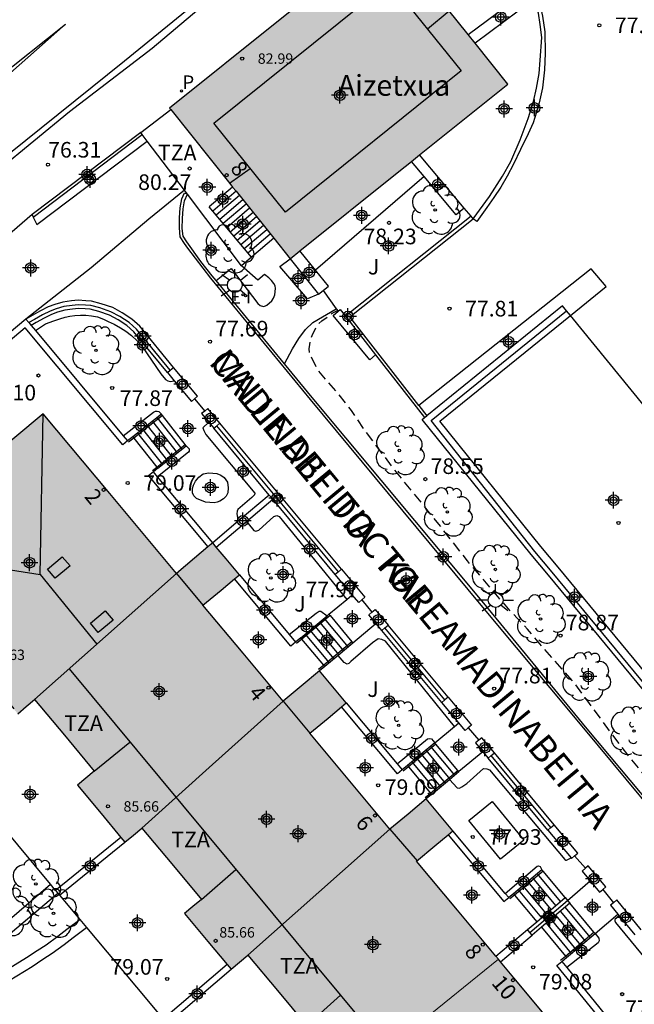
# Model space of a CAD drawing. Units: metres. Extents: x 580994 to 581344, y 4795290 to 4795541.
# Drawn here: x 581285 to 581314, y 4795377 to 4795424 of the extents above; entities that cross this region are included whole.
import ezdxf
from ezdxf.enums import TextEntityAlignment as Align

# ---------------------------------------------------------------- set-up
doc = ezdxf.new("R2010")
doc.units = ezdxf.units.M
doc.header["$MEASUREMENT"] = 0
doc.linetypes.add('TRAZOS_NORMALES', pattern=[0.75, 0.5, -0.25])
for name, color, linetype in [('020194', 31, 'TRAZOS_NORMALES'), ('020204', 9, 'Continuous'), ('020308', 9, 'Continuous'), ('060106', 9, 'Continuous'), ('060108', 9, 'Continuous'), ('060113', 4, 'Continuous'), ('060117', 9, 'Continuous'), ('060121', 9, 'Continuous'), ('060130', 9, 'Continuous'), ('060141', 9, 'Continuous'), ('060145', 9, 'Continuous'), ('070105', 6, 'Continuous'), ('070106', 6, 'Continuous'), ('070108', 9, 'Continuous'), ('080106', 1, 'Continuous'), ('080109', 9, 'Continuous'), ('080110', 9, 'Continuous'), ('080121', 9, 'Continuous'), ('080201', 9, 'Continuous'), ('080202', 9, 'Continuous'), ('080303', 9, 'Continuous'), ('080304', 9, 'Continuous'), ('080306', 9, 'Continuous'), ('080308', 9, 'Continuous'), ('080311', 9, 'Continuous'), ('080312', 8, 'Continuous'), ('100105', 3, 'Continuous'), ('100107', 3, 'Continuous'), ('100117', 54, 'Continuous'), ('100202', 3, 'Continuous'), ('100302', 7, 'Continuous'), ('110103', 9, 'Continuous'), ('210102', 4, 'Continuous'), ('210201', 9, 'Continuous'), ('210301', 9, 'Continuous'), ('220207', 9, 'Continuous'), ('220307', 9, 'Continuous'), ('250206', 9, 'Continuous'), ('260101', 9, 'Continuous'), ('270204', 9, 'Continuous'), ('270304', 9, 'Continuous'), ('990501', 21, 'Continuous'), ('C_Edificios', 5, 'Continuous'), ('CD_11', 30, 'Continuous'), ('Centroides', 1, 'Continuous')]:
    doc.layers.add(name, color=color, linetype=linetype)
doc.layers.add('080111', color=7, linetype='Continuous', lineweight=30)
doc.layers.add('080117', color=7, linetype='Continuous', lineweight=20)
doc.styles.add('ARIAL', font='arial.ttf', dxfattribs={"height": 1})
doc.styles.add('ARIALI', font='ariali.ttf', dxfattribs={"height": 1})
doc.styles.add('ROMANS', font='romans__.ttf', dxfattribs={"height": 1})
doc.styles.get("Standard").update_dxf_attribs({"font": 'arial.ttf'})

# ---------------------------------------------------------------- blocks, each defined once
blk = doc.blocks.new('COTAPU')
blk.add_circle((0, 0), 0.075)
blk = doc.blocks.new('REGALU')
blk.add_circle((0, 0), 0.055)
blk = doc.blocks.new('REIND')
blk.add_circle((0, 0), 0.055)
blk = doc.blocks.new('PLUVI1')
blk.add_circle((0, 0), 0.055)
blk = doc.blocks.new('PUNTO')
blk.add_circle((0, 0), 0.075)
blk = doc.blocks.new('BloquePortal')
blk.add_circle((0, 0), 0.075)
at = {"flags": 5}
blk.add_attdef('INDICE', text='', height=0.75, dxfattribs=at).set_placement((0, 0), align=Align.MIDDLE_CENTER)
blk = doc.blocks.new('FAROLA')
for p, q in [((-0.63, 0.51), (-0.255, 0.245)), ((0, 0.355), (0, 0.755)), ((0.605, 0.49), (0.276, 0.223)), ((-0.355, 0), (-0.895, 0)), ((0.355, 0), (0.855, 0)), ((-0.65, -0.52), (-0.255, -0.24)), ((0, -0.355), (0, -0.755)), ((0.585, -0.52), (0.256, -0.246))]:
    blk.add_line(p, q)
blk.add_circle((0, 0), 0.355)
blk = doc.blocks.new('ARBOL')
blk.add_circle((0, 0), 0.0587)
for centre, radius, start, end in [((-0.28, 0.855), 0.3, 359.2878, 173.6078), ((0.097, 0.97), 0.21, 23.1565, 160.4665), ((0.438, 0.881), 0.24, 301.578, 139.328), ((-0.564, 0.381), 0.532, 92.28, 254.58), ((0.656, 0.288), 0.443, 319.8556, 114.7656), ((-0.091, 0.321), 0.12, 119.14, 310.56), ((0.819, -0.249), 0.383, 235.5275, 62.0275), ((-0.556, -0.339), 0.555, 142.64, 266.54), ((-0.039, -0.384), 0.21, 189.64, 323.88), ((-0.301, -0.676), 0.45, 213.78, 295.32), ((0.299, -0.624), 0.532, 224.67, 0.24)]:
    blk.add_arc(centre, radius, start, end)
blk = doc.blocks.new('Centroide')
for points in [[(0.402, 0), (-0.402, 0)], [(0, -0.402), (0, 0.402)]]:
    blk.add_lwpolyline(points)
for radius in [0.256, 0.159]:
    blk.add_circle((0, 0), radius)
blk = doc.blocks.new('CD_11')
for points in [[(0.402, 0), (-0.402, 0)], [(0, -0.402), (0, 0.402)]]:
    blk.add_lwpolyline(points)
for radius in [0.256, 0.159]:
    blk.add_circle((0, 0), radius)

msp = doc.modelspace()

# ---------------------------------------------------------------- hatches: boundary and pattern name
at = {"layer": '990501'}
for points in [[(581305.496, 4795424.399), (581302.6, 4795428.016), (581297.366, 4795423.825), (581292.132, 4795419.635), (581295.028, 4795416.017), (581297.924, 4795412.4), (581303.158, 4795416.591), (581308.392, 4795420.781)], [(581289.261, 4795401.116), (581286.06, 4795404.951), (581282.157, 4795401.692), (581278.254, 4795398.434), (581281.548, 4795394.487), (581284.842, 4795390.54), (581285.248, 4795390.879), (581285.654, 4795391.218), (581289.058, 4795394.25), (581292.462, 4795397.282)], [(581297.593, 4795391.134), (581295.668, 4795393.44), (581293.743, 4795395.746), (581294.618, 4795396.476), (581295.494, 4795397.207), (581294.853, 4795397.975), (581294.212, 4795398.743), (581293.337, 4795398.012), (581292.462, 4795397.282), (581289.058, 4795394.25), (581285.654, 4795391.218), (581287.088, 4795389.501), (581288.521, 4795387.784), (581288.115, 4795387.445), (581287.709, 4795387.106), (581288.852, 4795385.736), (581289.995, 4795384.367), (581290.401, 4795384.706), (581290.807, 4795385.045), (581294.2, 4795388.09)], [(581300.8, 4795387.293), (581298.875, 4795389.599), (581299.75, 4795390.33), (581300.625, 4795391.06), (581299.984, 4795391.828), (581299.344, 4795392.595), (581298.468, 4795391.864), (581297.593, 4795391.134), (581294.2, 4795388.09), (581290.807, 4795385.045), (581292.238, 4795383.332), (581293.668, 4795381.618), (581293.262, 4795381.278), (581292.856, 4795380.939), (581293.974, 4795379.6), (581295.091, 4795378.261), (581295.498, 4795378.6), (581295.904, 4795378.939), (581299.314, 4795381.963), (581302.724, 4795384.987)], [(581307.939, 4795378.738), (581305.972, 4795381.095), (581304.006, 4795383.452), (581304.881, 4795384.182), (581305.756, 4795384.913), (581305.115, 4795385.68), (581304.474, 4795386.448), (581303.599, 4795385.718), (581302.724, 4795384.987), (581299.314, 4795381.963), (581295.904, 4795378.939), (581297.322, 4795377.24), (581298.74, 4795375.541), (581298.334, 4795375.202), (581297.928, 4795374.863), (581298.977, 4795373.604), (581300.027, 4795372.346), (581303.983, 4795375.542)], [(581308.682, 4795377.848), (581307.939, 4795378.738), (581303.983, 4795375.542), (581300.027, 4795372.346), (581299.61, 4795371.994), (581299.193, 4795371.641), (581302.281, 4795367.987), (581305.37, 4795364.334), (581311.838, 4795369.799), (581311.552, 4795370.138), (581311.266, 4795370.476), (581312.313, 4795371.36), (581313.359, 4795372.245)]]:
    msp.add_hatch(color=256, dxfattribs=at).paths.add_polyline_path(points, flags=0)

# ---------------------------------------------------------------- linework, layer by layer
at = {"layer": '020194', "elevation": 78.14, "flags": 128}
msp.add_lwpolyline([(581322.496, 4795381.978), (581322.071, 4795381.771), (581321.854, 4795381.723), (581321.21, 4795381.694), (581321.007, 4795381.746), (581320.796, 4795381.821), (581319.794, 4795382.345), (581318.934, 4795383.124), (581318.145, 4795383.995), (581317.427, 4795384.891), (581316.304, 4795386.052), (581314.869, 4795387.7), (581314.153, 4795388.562), (581313.397, 4795389.555), (581311.617, 4795391.987), (581310.006, 4795393.803), (581309.342, 4795394.594), (581308.599, 4795395.381), (581307.907, 4795396.17), (581306.448, 4795397.889), (581304.994, 4795399.747), (581302.902, 4795402.315), (581301.527, 4795404.145), (581300.876, 4795405.105), (581300.207, 4795405.95), (581299.243, 4795407.068), (581298.871, 4795407.855), (581298.847, 4795408.066), (581298.869, 4795408.283), (581298.914, 4795408.495), (581298.988, 4795408.712), (581299.17, 4795409.09), (581299.285, 4795409.254), (581299.453, 4795409.411), (581299.955, 4795409.783), (581300.201, 4795409.915)], dxfattribs=at)
at = {"layer": '060106', "flags": 128}
for points in [[(581291.791, 4795404.864), (581290.426, 4795403.783), (581290.17, 4795403.581)], [(581291.311, 4795402.222), (581291.526, 4795402.391), (581292.893, 4795403.472)], [(581299.848, 4795395.253), (581298.498, 4795394.127), (581298.243, 4795393.914)], [(581300.897, 4795393.996), (581299.548, 4795392.869), (581299.292, 4795392.656)], [(581304.934, 4795389.08), (581303.619, 4795387.983), (581303.368, 4795387.773)], [(581304.423, 4795386.51), (581304.673, 4795386.719), (581305.988, 4795387.816)], [(581310.081, 4795382.97), (581308.709, 4795381.824), (581308.487, 4795381.639)], [(581310.928, 4795378.7), (581311.157, 4795378.891), (581312.53, 4795380.037)]]:
    msp.add_lwpolyline(points, dxfattribs=at)
at = {"layer": '060108', "flags": 128}
for points in [[(581298.035, 4795428.189), (581291.301, 4795422.494), (581287.331, 4795419.457), (581283.891, 4795416.63)], [(581306.721, 4795414.323), (581307.508, 4795415.386), (581308.141, 4795416.362), (581308.532, 4795417.07), (581308.988, 4795418.112), (581309.365, 4795419.134), (581309.619, 4795419.958), (581309.767, 4795420.595), (581309.895, 4795421.291), (581309.945, 4795421.946), (581310.019, 4795423.032), (581309.952, 4795423.647), (581309.867, 4795424.193), (581309.766, 4795424.426), (581309.57, 4795424.811)]]:
    msp.add_lwpolyline(points, dxfattribs=at)
at = {"layer": '060113', "flags": 128}
for points in [[(581284.408, 4795417.436), (581289.976, 4795421.911), (581295.475, 4795426.408)], [(581309.663, 4795425.029), (581309.83, 4795424.779), (581309.971, 4795424.429), (581310.064, 4795424.049), (581310.171, 4795423.298), (581310.185, 4795422.281), (581310.146, 4795421.47), (581310.05, 4795420.608), (581309.893, 4795419.893), (581309.772, 4795419.442), (581309.603, 4795418.922), (581309.365, 4795418.401), (581309.004, 4795417.643), (581308.661, 4795416.945), (581308.356, 4795416.364), (581308.05, 4795415.833), (581307.724, 4795415.34), (581307.388, 4795414.857), (581306.898, 4795414.186), (581306.721, 4795414.323)]]:
    msp.add_lwpolyline(points, dxfattribs=at)
at = {"layer": '060117', "flags": 128}
for points in [[(581295.331, 4795415.64), (581294.215, 4795414.69)], [(581297.14, 4795413.38), (581296.066, 4795412.466)], [(581291.742, 4795404.926), (581290.376, 4795403.846)], [(581292.942, 4795403.41), (581292.893, 4795403.472), (581291.791, 4795404.864), (581291.742, 4795404.926)], [(581290.376, 4795403.846), (581290.121, 4795403.644)], [(581290.376, 4795403.846), (581290.426, 4795403.783), (581291.526, 4795402.391), (581291.575, 4795402.329)], [(581291.575, 4795402.329), (581292.942, 4795403.41)], [(581291.575, 4795402.329), (581291.36, 4795402.159)], [(581298.447, 4795394.188), (581299.717, 4795395.248)], [(581299.717, 4795395.248), (581299.797, 4795395.315)], [(581299.797, 4795395.315), (581299.848, 4795395.253), (581300.897, 4795393.996), (581300.949, 4795393.935)], [(581299.599, 4795392.808), (581299.548, 4795392.869), (581298.498, 4795394.127), (581298.447, 4795394.188)], [(581300.949, 4795393.935), (581300.232, 4795393.336)], [(581300.232, 4795393.336), (581299.599, 4795392.808)], [(581304.883, 4795389.142), (581303.568, 4795388.044)], [(581306.04, 4795387.755), (581305.988, 4795387.816), (581304.934, 4795389.08), (581304.883, 4795389.142)], [(581303.568, 4795388.044), (581303.619, 4795387.983), (581304.673, 4795386.719), (581304.725, 4795386.657)], [(581304.725, 4795386.657), (581305.587, 4795387.377)], [(581305.587, 4795387.377), (581306.04, 4795387.755)], [(581310.03, 4795383.031), (581308.657, 4795381.885)], [(581311.14, 4795381.702), (581310.081, 4795382.97), (581310.03, 4795383.031)], [(581308.657, 4795381.885), (581308.709, 4795381.823), (581309.777, 4795380.544)], [(581312.581, 4795379.975), (581312.53, 4795380.037), (581311.364, 4795381.433)], [(581310.001, 4795380.275), (581311.157, 4795378.891), (581311.208, 4795378.83)], [(581311.208, 4795378.83), (581312.581, 4795379.975)]]:
    msp.add_lwpolyline(points, dxfattribs=at)
at = {"layer": '060121', "flags": 128}
for points in [[(581302.038, 4795407.779), (581301.758, 4795407.547), (581299.991, 4795409.673), (581300.231, 4795409.873)], [(581300.231, 4795409.873), (581300.328, 4795409.953), (581300.588, 4795409.639)]]:
    msp.add_lwpolyline(points, dxfattribs=at)
at = {"layer": '060130', "flags": 128}
for points in [[(581292.853, 4795415.69), (581291.147, 4795414.299), (581288.375, 4795411.969), (581285.237, 4795409.496)], [(581297.662, 4795407.346), (581298.038, 4795408.075), (581298.344, 4795408.558), (581298.671, 4795408.992), (581299.028, 4795409.329), (581300.143, 4795409.995)]]:
    msp.add_lwpolyline(points, dxfattribs=at)
at = {"layer": '060141', "flags": 128}
for points in [[(581295.49, 4795415.44), (581294.378, 4795414.493)], [(581295.655, 4795415.234), (581294.547, 4795414.29)], [(581295.82, 4795415.028), (581294.716, 4795414.087)], [(581295.985, 4795414.822), (581294.884, 4795413.885)], [(581296.15, 4795414.616), (581295.053, 4795413.682)], [(581296.315, 4795414.41), (581295.222, 4795413.479)], [(581296.48, 4795414.204), (581295.391, 4795413.277)], [(581296.645, 4795413.998), (581295.554, 4795413.07)], [(581296.809, 4795413.792), (581295.725, 4795412.868)], [(581296.974, 4795413.586), (581295.895, 4795412.667)], [(581291.309, 4795404.584), (581292.509, 4795403.067)], [(581291.533, 4795404.761), (581292.733, 4795403.245)], [(581290.602, 4795404.025), (581291.802, 4795402.508)], [(581290.834, 4795404.208), (581292.034, 4795402.691)], [(581291.054, 4795404.382), (581292.254, 4795402.866)], [(581299.339, 4795394.933), (581300.491, 4795393.553)], [(581299.559, 4795395.117), (581300.711, 4795393.737)], [(581298.879, 4795394.549), (581300.031, 4795393.169)], [(581299.111, 4795394.743), (581300.263, 4795393.363)], [(581298.66, 4795394.366), (581299.812, 4795392.986)], [(581304.453, 4795388.782), (581305.61, 4795387.396)], [(581304.677, 4795388.97), (581305.835, 4795387.583)], [(581303.998, 4795388.403), (581305.156, 4795387.017)], [(581304.22, 4795388.588), (581305.377, 4795387.201)], [(581303.777, 4795388.219), (581304.935, 4795386.832)], [(581309.573, 4795382.649), (581310.686, 4795381.316)], [(581309.801, 4795382.84), (581310.913, 4795381.509)], [(581309.115, 4795382.267), (581310.231, 4795380.93)], [(581309.344, 4795382.458), (581310.458, 4795381.123)], [(581308.886, 4795382.076), (581310.004, 4795380.737)], [(581311.137, 4795381.24), (581312.352, 4795379.784)], [(581310.682, 4795380.855), (581311.895, 4795379.402)], [(581310.91, 4795381.047), (581312.123, 4795379.593)], [(581310.228, 4795380.469), (581311.437, 4795379.021)], [(581310.456, 4795380.661), (581311.666, 4795379.211)]]:
    msp.add_lwpolyline(points, dxfattribs=at)
at = {"layer": '060145', "flags": 128}
for points in [[(581285.53, 4795414.523), (581280.583, 4795410.244), (581277.997, 4795408.104)], [(581294.375, 4795411.345), (581295.095, 4795411.926), (581296.378, 4795410.242), (581296.496, 4795410.156), (581296.653, 4795410.109), (581296.751, 4795410.13), (581296.818, 4795410.17), (581297.05, 4795410.378), (581297.127, 4795410.496), (581297.193, 4795410.663), (581297.228, 4795410.966), (581297.207, 4795411.093), (581297.147, 4795411.21), (581297.038, 4795411.355), (581296.909, 4795411.48), (581296.702, 4795411.644), (581296.373, 4795411.366), (581295.595, 4795412.065)], [(581299.297, 4795410.692), (581298.769, 4795410.478), (581297.439, 4795412.025), (581297.924, 4795412.4)], [(581312.581, 4795379.975), (581313.67, 4795380.912)]]:
    msp.add_lwpolyline(points, dxfattribs=at)
at = {"layer": '070105', "flags": 128}
for points in [[(581306.478, 4795423.172), (581309.265, 4795425.253)], [(581309.57, 4795424.811), (581306.814, 4795422.753)], [(581290.749, 4795418.471), (581285.53, 4795414.523)], [(581285.588, 4795414.403), (581285.766, 4795414.042), (581291.066, 4795418.052)], [(581306.294, 4795414.833), (581304.151, 4795417.386)], [(581304.377, 4795416.349), (581303.766, 4795417.077)], [(581306.294, 4795414.833), (581305.915, 4795414.515), (581304.377, 4795416.349)], [(581294.215, 4795414.69), (581294.047, 4795414.89)], [(581306.624, 4795414.438), (581306.294, 4795414.833)], [(581285.53, 4795414.523), (581285.588, 4795414.403)], [(581296.066, 4795412.466), (581294.215, 4795414.69)], [(581306.624, 4795414.438), (581300.588, 4795409.639)], [(581304.12, 4795405.351), (581300.798, 4795409.614), (581306.721, 4795414.323)], [(581306.721, 4795414.323), (581306.624, 4795414.438)], [(581299.148, 4795411.857), (581298.403, 4795412.784)], [(581297.924, 4795412.4), (581299.297, 4795410.692)], [(581299.515, 4795410.867), (581299.776, 4795411.077), (581299.148, 4795411.857)], [(581311.395, 4795409.667), (581313.111, 4795411.061), (581312.401, 4795411.915), (581304.12, 4795405.351)], [(581299.297, 4795410.692), (581299.515, 4795410.867)], [(581292.333, 4795407.18), (581290.704, 4795409.159), (581290.324, 4795409.502), (581289.865, 4795409.806), (581289.408, 4795410.052), (581288.851, 4795410.239), (581288.392, 4795410.358), (581288.109, 4795410.378), (581287.747, 4795410.408), (581287.425, 4795410.37), (581287.014, 4795410.313), (581286.623, 4795410.197), (581286.31, 4795410.08), (581285.928, 4795409.896), (581285.537, 4795409.672), (581285.237, 4795409.496)], [(581311.395, 4795409.667), (581311.206, 4795409.9), (581311.017, 4795410.133), (581304.505, 4795404.858)], [(581292.031, 4795406.929), (581290.42, 4795408.887), (581290.083, 4795409.191), (581289.663, 4795409.469), (581289.252, 4795409.691), (581288.739, 4795409.863), (581288.328, 4795409.969), (581288.079, 4795409.987), (581287.754, 4795410.014), (581287.475, 4795409.981), (581287.097, 4795409.928), (581286.748, 4795409.825), (581286.464, 4795409.719), (581286.111, 4795409.549), (581285.734, 4795409.333), (581285.491, 4795409.191)], [(581300.588, 4795409.639), (581302.038, 4795407.779)], [(581329.216, 4795387.717), (581322.939, 4795382.81), (581320.015, 4795386.431), (581310.811, 4795397.577), (581309.982, 4795398.566), (581305.123, 4795404.586), (581311.395, 4795409.667)], [(581285.237, 4795409.496), (581280.81, 4795405.793)], [(581285.237, 4795409.496), (581285.377, 4795409.328), (581285.491, 4795409.191)], [(581285.491, 4795409.191), (581285.691, 4795408.952)], [(581290.121, 4795403.644), (581289.891, 4795403.452), (581285.199, 4795409.073), (581273.439, 4795399.183)], [(581285.691, 4795408.952), (581289.913, 4795403.894)], [(581302.038, 4795407.779), (581304.388, 4795404.763)], [(581292.031, 4795406.929), (581292.167, 4795407.042), (581292.333, 4795407.18)], [(581292.031, 4795406.929), (581292.363, 4795406.531)], [(581293.335, 4795405.668), (581293.486, 4795405.794), (581292.333, 4795407.18)], [(581292.363, 4795406.531), (581293.185, 4795405.543), (581293.335, 4795405.668)], [(581304.12, 4795405.351), (581304.505, 4795404.858)], [(581293.825, 4795405.08), (581293.674, 4795404.955), (581294.019, 4795404.541)], [(581294.559, 4795404.504), (581293.975, 4795405.206), (581293.825, 4795405.08)], [(581304.388, 4795404.763), (581304.505, 4795404.858)], [(581294.019, 4795404.541), (581294.258, 4795404.253)], [(581294.258, 4795404.253), (581294.406, 4795404.376), (581294.559, 4795404.504)], [(581300.404, 4795397.478), (581294.559, 4795404.504)], [(581329.395, 4795387.095), (581322.843, 4795381.974), (581319.55, 4795386.051), (581310.35, 4795397.193), (581309.519, 4795398.185), (581304.28, 4795404.675), (581304.388, 4795404.763)], [(581296.927, 4795401.045), (581294.258, 4795404.253)], [(581289.913, 4795403.894), (581290.121, 4795403.644)], [(581291.36, 4795402.159), (581291.13, 4795401.967), (581293.982, 4795398.55)], [(581291.565, 4795401.914), (581291.36, 4795402.159)], [(581294.212, 4795398.743), (581291.565, 4795401.914)], [(581296.927, 4795401.045), (581295.439, 4795399.783)], [(581295.837, 4795399.778), (581297.094, 4795400.844)], [(581297.094, 4795400.844), (581296.927, 4795401.045)], [(581300.102, 4795397.228), (581297.094, 4795400.844)], [(581295.439, 4795399.783), (581294.212, 4795398.743)], [(581294.38, 4795398.542), (581295.837, 4795399.778)], [(581300.404, 4795397.478), (581300.25, 4795397.351), (581300.102, 4795397.228)], [(581300.404, 4795397.478), (581301.525, 4795396.131), (581301.38, 4795396.01)], [(581298.192, 4795393.975), (581297.961, 4795393.783), (581295.263, 4795397.014)], [(581295.494, 4795397.207), (581297.885, 4795394.342)], [(581300.916, 4795396.249), (581300.102, 4795397.228)], [(581301.38, 4795396.01), (581301.224, 4795395.88), (581300.916, 4795396.249)], [(581302.066, 4795394.867), (581301.712, 4795395.293), (581301.862, 4795395.418)], [(581301.862, 4795395.418), (581302.013, 4795395.544), (581302.641, 4795394.789)], [(581302.34, 4795394.538), (581302.066, 4795394.867)], [(581302.34, 4795394.538), (581302.487, 4795394.66), (581302.641, 4795394.789)], [(581305.216, 4795391.08), (581302.34, 4795394.538)], [(581305.518, 4795391.331), (581302.641, 4795394.789)], [(581297.885, 4795394.342), (581298.192, 4795393.975)], [(581298.447, 4795394.188), (581298.192, 4795393.975)], [(581299.599, 4795392.808), (581299.344, 4795392.595)], [(581305.518, 4795391.331), (581305.364, 4795391.203), (581305.216, 4795391.08)], [(581305.518, 4795391.331), (581306.64, 4795389.983), (581306.486, 4795389.855)], [(581303.317, 4795387.835), (581303.087, 4795387.642), (581300.394, 4795390.868)], [(581300.625, 4795391.06), (581303.077, 4795388.122)], [(581306.033, 4795390.098), (581305.216, 4795391.08)], [(581306.486, 4795389.855), (581306.338, 4795389.732), (581306.033, 4795390.098)], [(581306.992, 4795389.259), (581306.838, 4795389.131), (581307.188, 4795388.71)], [(581307.743, 4795388.656), (581307.14, 4795389.382), (581306.992, 4795389.259)], [(581307.188, 4795388.71), (581307.442, 4795388.405)], [(581307.442, 4795388.405), (581307.589, 4795388.528), (581307.743, 4795388.656)], [(581310.316, 4795384.95), (581307.442, 4795388.405)], [(581310.618, 4795385.201), (581307.743, 4795388.656)], [(581303.077, 4795388.122), (581303.317, 4795387.835)], [(581303.568, 4795388.044), (581303.317, 4795387.835)], [(581304.725, 4795386.657), (581304.474, 4795386.448)], [(581310.316, 4795384.95), (581310.464, 4795385.073), (581310.618, 4795385.201)], [(581311.602, 4795383.71), (581311.753, 4795383.836), (581310.618, 4795385.201)], [(581289.803, 4795384.598), (581286.656, 4795382.051)], [(581305.525, 4795384.72), (581308.206, 4795381.508), (581308.436, 4795381.701)], [(581308.264, 4795381.907), (581305.756, 4795384.913)], [(581310.316, 4795384.95), (581311.431, 4795383.609)], [(581286.849, 4795381.821), (581289.995, 4795384.367)], [(581311.431, 4795383.609), (581311.451, 4795383.585), (581311.602, 4795383.71)], [(581312.115, 4795383.111), (581311.956, 4795382.978), (581312.352, 4795382.502)], [(581312.257, 4795383.229), (581312.115, 4795383.111)], [(581312.956, 4795382.091), (581313.103, 4795382.213), (581312.257, 4795383.229)], [(581312.352, 4795382.502), (581312.801, 4795381.962), (581312.956, 4795382.091)], [(581286.656, 4795382.051), (581286.768, 4795381.918)], [(581286.768, 4795381.918), (581286.849, 4795381.821)], [(581308.436, 4795381.701), (581308.264, 4795381.907)], [(581308.657, 4795381.885), (581308.436, 4795381.701)], [(581309.777, 4795380.544), (581311.14, 4795381.702)], [(581311.14, 4795381.702), (581311.252, 4795381.567)], [(581311.364, 4795381.433), (581310.001, 4795380.275)], [(581311.252, 4795381.567), (581311.364, 4795381.433)], [(581313.461, 4795381.459), (581313.318, 4795381.342), (581313.67, 4795380.912)], [(581314.791, 4795380.16), (581313.621, 4795381.59), (581313.461, 4795381.459)], [(581313.67, 4795380.912), (581313.738, 4795380.828)], [(581313.738, 4795380.828), (581314.49, 4795379.909)], [(581309.329, 4795380.164), (581309.777, 4795380.544)], [(581310.001, 4795380.275), (581309.553, 4795379.895)], [(581307.819, 4795378.882), (581309.329, 4795380.164)], [(581308.044, 4795378.613), (581309.553, 4795379.895)], [(581309.441, 4795380.029), (581309.329, 4795380.164)], [(581309.553, 4795379.895), (581309.441, 4795380.029)], [(581294.898, 4795378.492), (581291.822, 4795375.865)], [(581316.881, 4795371.377), (581316.648, 4795371.187), (581310.749, 4795378.446), (581310.979, 4795378.638)], [(581310.979, 4795378.638), (581311.208, 4795378.83)], [(581310.979, 4795378.638), (581311.221, 4795378.34)], [(581292.014, 4795375.635), (581295.091, 4795378.261)], [(581311.221, 4795378.34), (581316.881, 4795371.377)]]:
    msp.add_lwpolyline(points, dxfattribs=at)
at = {"layer": '070106', "flags": 128}
for points in [[(581295.168, 4795415.843), (581294.047, 4795414.89)], [(581299.515, 4795410.867), (581300.143, 4795409.995)], [(581300.143, 4795409.995), (581300.231, 4795409.873)], [(581293.335, 4795405.668), (581293.825, 4795405.08)], [(581301.38, 4795396.01), (581301.862, 4795395.418)], [(581306.486, 4795389.855), (581306.992, 4795389.259)], [(581311.602, 4795383.71), (581312.115, 4795383.111)], [(581312.956, 4795382.091), (581313.461, 4795381.459)]]:
    msp.add_lwpolyline(points, dxfattribs=at)
at = {"layer": '070108', "flags": 128}
for points in [[(581285.588, 4795414.403), (581290.827, 4795418.367)], [(581292.167, 4795407.042), (581290.547, 4795409.009), (581290.191, 4795409.331), (581289.754, 4795409.62), (581289.322, 4795409.853), (581288.789, 4795410.032), (581288.357, 4795410.144), (581288.092, 4795410.163), (581287.751, 4795410.191), (581287.453, 4795410.156), (581287.06, 4795410.101), (581286.692, 4795409.992), (581286.395, 4795409.881), (581286.029, 4795409.705), (581285.645, 4795409.485), (581285.377, 4795409.328)], [(581329.446, 4795387.516), (581322.891, 4795382.392), (581319.727, 4795386.195), (581310.526, 4795397.337), (581309.696, 4795398.329), (581304.702, 4795404.631), (581311.206, 4795409.9)], [(581300.25, 4795397.351), (581294.406, 4795404.376)], [(581302.066, 4795394.867), (581300.949, 4795393.935)], [(581305.364, 4795391.203), (581302.487, 4795394.66)], [(581307.188, 4795388.71), (581306.04, 4795387.755)], [(581310.464, 4795385.073), (581307.589, 4795388.528)], [(581311.252, 4795381.567), (581312.352, 4795382.502)], [(581309.441, 4795380.029), (581311.252, 4795381.567)]]:
    msp.add_lwpolyline(points, dxfattribs=at)
at = {"layer": '080106', "flags": 128}
for points in [[(581286.27, 4795397.49), (581286.981, 4795398.083), (581287.353, 4795397.64), (581286.642, 4795397.047), (581286.27, 4795397.49)], [(581288.336, 4795394.888), (581289.047, 4795395.481), (581289.419, 4795395.038), (581288.708, 4795394.445), (581288.336, 4795394.888)]]:
    msp.add_lwpolyline(points, dxfattribs=at)
at = {"layer": '080109', "flags": 128}
for points in [[(581304.527, 4795423.443), (581305.572, 4795424.302)], [(581295.015, 4795416.033), (581296.01, 4795416.741)], [(581285.912, 4795397.221), (581286.06, 4795404.951)], [(581278.254, 4795398.434), (581285.912, 4795397.221)], [(581285.912, 4795397.221), (581288.645, 4795393.882)], [(581287.311, 4795392.694), (581302.541, 4795374.377)]]:
    msp.add_lwpolyline(points, dxfattribs=at)
at = {"layer": '080110', "flags": 128}
for points in [[(581294.269, 4795418.905), (581302.709, 4795425.702), (581306.147, 4795421.432), (581297.706, 4795414.635), (581294.269, 4795418.905)], [(581292.462, 4795397.282), (581293.743, 4795395.746)], [(581297.593, 4795391.134), (581298.875, 4795389.599)], [(581288.521, 4795387.784), (581290.234, 4795389.178)], [(581302.724, 4795384.987), (581304.035, 4795383.476)], [(581293.668, 4795381.618), (581295.324, 4795383.056)], [(581298.731, 4795375.552), (581300.352, 4795377.009)]]:
    msp.add_lwpolyline(points, dxfattribs=at)
at = {"layer": '080111', "flags": 128}
for points in [[(581302.6, 4795428.016), (581297.366, 4795423.825), (581292.132, 4795419.635), (581292.19, 4795419.562)], [(581306.478, 4795423.172), (581305.496, 4795424.399), (581302.6, 4795428.016)], [(581306.814, 4795422.753), (581306.478, 4795423.172)], [(581304.151, 4795417.386), (581308.392, 4795420.781), (581306.814, 4795422.753)], [(581292.19, 4795419.562), (581295.028, 4795416.017), (581295.168, 4795415.843)], [(581303.766, 4795417.077), (581304.151, 4795417.386)], [(581298.403, 4795412.784), (581303.158, 4795416.591), (581303.766, 4795417.077)], [(581295.168, 4795415.843), (581295.331, 4795415.64)], [(581295.331, 4795415.64), (581297.14, 4795413.38)], [(581297.14, 4795413.38), (581297.924, 4795412.4)], [(581297.924, 4795412.4), (581298.403, 4795412.784)], [(581286.06, 4795404.951), (581282.157, 4795401.692), (581278.254, 4795398.434), (581281.548, 4795394.487), (581284.65, 4795390.771)], [(581292.462, 4795397.282), (581289.261, 4795401.116), (581286.06, 4795404.951)], [(581294.212, 4795398.743), (581293.982, 4795398.55)], [(581294.38, 4795398.542), (581294.212, 4795398.743)], [(581295.494, 4795397.207), (581294.853, 4795397.975), (581294.38, 4795398.542)], [(581297.593, 4795391.134), (581295.668, 4795393.44), (581293.743, 4795395.746), (581294.618, 4795396.476), (581295.263, 4795397.014)], [(581295.263, 4795397.014), (581295.494, 4795397.207)], [(581300.625, 4795391.06), (581299.984, 4795391.828), (581299.344, 4795392.595)], [(581285.654, 4795391.218), (581287.088, 4795389.501), (581288.521, 4795387.784), (581288.115, 4795387.445), (581287.709, 4795387.106), (581288.852, 4795385.736), (581289.803, 4795384.598)], [(581302.724, 4795384.987), (581300.8, 4795387.293), (581298.875, 4795389.599), (581299.75, 4795390.33), (581300.394, 4795390.868)], [(581300.394, 4795390.868), (581300.625, 4795391.06)], [(581305.756, 4795384.913), (581305.115, 4795385.68), (581304.474, 4795386.448)], [(581290.807, 4795385.045), (581292.238, 4795383.332), (581293.668, 4795381.618), (581293.262, 4795381.278), (581292.856, 4795380.939), (581293.974, 4795379.6), (581294.898, 4795378.492)], [(581289.803, 4795384.598), (581289.995, 4795384.367)], [(581307.819, 4795378.882), (581305.972, 4795381.095), (581304.006, 4795383.452), (581304.881, 4795384.182), (581305.525, 4795384.72)], [(581305.525, 4795384.72), (581305.756, 4795384.913)], [(581307.939, 4795378.738), (581307.819, 4795378.882)], [(581294.898, 4795378.492), (581295.091, 4795378.261)], [(581299.387, 4795371.412), (581302.281, 4795367.987), (581305.37, 4795364.334), (581311.838, 4795369.799), (581311.552, 4795370.138), (581311.266, 4795370.476), (581312.313, 4795371.36), (581313.359, 4795372.245), (581308.682, 4795377.848), (581308.044, 4795378.613)]]:
    msp.add_lwpolyline(points, dxfattribs=at)
at = {"layer": '080111'}
for points in [[(581293.982, 4795398.55), (581293.337, 4795398.012), (581292.462, 4795397.282)], [(581299.344, 4795392.595), (581298.468, 4795391.864), (581297.593, 4795391.134)], [(581284.842, 4795390.54), (581285.248, 4795390.879), (581285.654, 4795391.218)], [(581304.474, 4795386.448), (581303.599, 4795385.718), (581302.724, 4795384.987)], [(581289.995, 4795384.367), (581290.401, 4795384.706), (581290.807, 4795385.045)], [(581295.091, 4795378.261), (581295.498, 4795378.6), (581295.904, 4795378.939)], [(581295.904, 4795378.939), (581297.322, 4795377.24), (581298.74, 4795375.541), (581298.334, 4795375.202), (581297.928, 4795374.863), (581298.977, 4795373.604), (581300.027, 4795372.346)], [(581308.044, 4795378.613), (581307.939, 4795378.738)]]:
    msp.add_lwpolyline(points, dxfattribs=at)
at = {"layer": '080117', "flags": 128}
for points in [[(581285.654, 4795391.218), (581289.058, 4795394.25), (581292.462, 4795397.282)], [(581290.807, 4795385.045), (581294.2, 4795388.09), (581297.593, 4795391.134)], [(581295.904, 4795378.939), (581299.314, 4795381.963), (581302.724, 4795384.987)], [(581300.027, 4795372.346), (581303.983, 4795375.542), (581307.939, 4795378.738)]]:
    msp.add_lwpolyline(points, dxfattribs=at)
at = {"layer": '080121', "flags": 128}
for points in [[(581290.749, 4795418.471), (581292.19, 4795419.562)], [(581290.827, 4795418.367), (581290.749, 4795418.471)], [(581291.066, 4795418.052), (581290.827, 4795418.367)], [(581292.853, 4795415.69), (581291.066, 4795418.052)], [(581292.999, 4795415.498), (581292.853, 4795415.69)], [(581295.595, 4795412.065), (581292.999, 4795415.498)], [(581296.066, 4795412.466), (581295.595, 4795412.065)]]:
    msp.add_lwpolyline(points, dxfattribs=at)
at = {"layer": '100105', "flags": 128}
for points in [[(581304.377, 4795416.349), (581299.148, 4795411.857)], [(581294.375, 4795411.345), (581294.182, 4795411.579), (581293.64, 4795412.264), (581292.96, 4795413.207), (581292.783, 4795413.49), (581292.75, 4795413.855), (581292.759, 4795414.327), (581292.788, 4795414.792), (581292.86, 4795415.188), (581292.999, 4795415.498)], [(581320.026, 4795380.407), (581317.403, 4795383.595), (581312.199, 4795389.813), (581307.238, 4795395.844), (581298.986, 4795405.735), (581297.662, 4795407.346)], [(581299.797, 4795395.315), (581300.653, 4795396.029)], [(581300.653, 4795396.029), (581300.916, 4795396.249)], [(581304.883, 4795389.142), (581305.821, 4795389.922)], [(581305.821, 4795389.922), (581306.033, 4795390.098)], [(581286.414, 4795382.341), (581283.254, 4795386.12)], [(581286.656, 4795382.051), (581286.414, 4795382.341)], [(581286.849, 4795381.821), (581287.831, 4795380.647)], [(581280.541, 4795375.764), (581281.214, 4795376.302), (581281.744, 4795376.679), (581282.182, 4795376.946), (581283.019, 4795377.477), (581284.177, 4795378.148), (581285.27, 4795378.82), (581285.776, 4795379.154), (581286.204, 4795379.437), (581286.77, 4795379.843), (581287.202, 4795380.179), (581287.831, 4795380.647)], [(581280.862, 4795375.381), (581281.515, 4795375.903), (581282.019, 4795376.261), (581282.446, 4795376.521), (581283.279, 4795377.05), (581284.433, 4795377.719), (581285.539, 4795378.398), (581286.052, 4795378.737), (581286.488, 4795379.026), (581287.069, 4795379.443), (581287.504, 4795379.781), (581288.152, 4795380.263)], [(581287.831, 4795380.647), (581288.152, 4795380.263)], [(581288.152, 4795380.263), (581290.551, 4795377.393), (581291.685, 4795376.03)]]:
    msp.add_lwpolyline(points, dxfattribs=at)
at = {"layer": '100107', "flags": 128}
for points in [[(581285.691, 4795408.952), (581286.171, 4795409.275), (581286.582, 4795409.421), (581286.865, 4795409.518), (581287.12, 4795409.595), (581287.344, 4795409.634), (581287.589, 4795409.672), (581287.853, 4795409.681), (581288.107, 4795409.68), (581288.38, 4795409.66), (581288.673, 4795409.601), (581288.956, 4795409.502), (581289.191, 4795409.384), (581289.482, 4795409.247), (581289.785, 4795409.08), (581290.039, 4795408.913), (581290.302, 4795408.707), (581290.584, 4795408.452), (581290.818, 4795408.178), (581291.723, 4795406.875), (581291.947, 4795406.591), (581292.055, 4795406.532), (581292.162, 4795406.493), (581292.363, 4795406.531)], [(581289.913, 4795403.894), (581291.366, 4795405.029), (581291.455, 4795405.078), (581291.542, 4795405.078), (581291.621, 4795405.058), (581291.742, 4795404.926)], [(581294.019, 4795404.541), (581293.736, 4795404.28), (581293.776, 4795404.144), (581293.886, 4795403.95), (581296.239, 4795401.127), (581296.211, 4795401.058), (581296.095, 4795400.93), (581295.418, 4795400.354), (581295.39, 4795400.266), (581295.372, 4795400.149), (581295.439, 4795399.783)], [(581292.942, 4795403.41), (581293.072, 4795403.266), (581293.081, 4795403.158), (581293.042, 4795403.1), (581291.565, 4795401.914)], [(581293.866, 4795400.697), (581293.427, 4795400.874), (581293.31, 4795401.012), (581293.242, 4795401.158), (581293.232, 4795401.354), (581293.282, 4795401.52), (581293.39, 4795401.705), (581293.547, 4795401.9), (581293.752, 4795402.056), (581294.016, 4795402.104), (581294.407, 4795402.074), (581294.602, 4795402.005), (581294.758, 4795401.887), (581294.914, 4795401.662), (581294.952, 4795401.388), (581294.932, 4795401.154), (581294.863, 4795400.988), (581294.726, 4795400.861), (581294.56, 4795400.754), (581294.423, 4795400.696), (581294.276, 4795400.677), (581293.866, 4795400.697)], [(581295.837, 4795399.778), (581296.115, 4795399.416), (581296.184, 4795399.348), (581296.282, 4795399.31), (581296.428, 4795399.361), (581297.153, 4795400.006), (581297.299, 4795400.056), (581297.407, 4795400.009), (581300.653, 4795396.029)], [(581297.885, 4795394.342), (581299.187, 4795395.372), (581299.333, 4795395.46), (581299.402, 4795395.459), (581299.717, 4795395.248)], [(581305.821, 4795389.922), (581302.507, 4795394.016), (581302.33, 4795394.102), (581302.164, 4795394.129), (581301.883, 4795393.94), (581300.851, 4795393.042), (581300.743, 4795392.944), (581300.675, 4795392.925), (581300.528, 4795393.003), (581300.232, 4795393.336)], [(581303.077, 4795388.122), (581304.525, 4795389.328), (581304.632, 4795389.347), (581304.72, 4795389.327), (581304.883, 4795389.142)], [(581305.587, 4795387.377), (581305.955, 4795386.978), (581306.062, 4795386.958), (581306.18, 4795387.027), (581306.415, 4795387.192), (581307.218, 4795387.912), (581307.385, 4795387.894), (581307.503, 4795387.847), (581311.125, 4795383.526), (581311.174, 4795383.507), (581311.203, 4795383.497), (581311.431, 4795383.609)], [(581308.264, 4795381.907), (581309.793, 4795383.205), (581309.862, 4795383.234), (581309.94, 4795383.195), (581310.03, 4795383.031)], [(581279.793, 4795376.657), (581286.414, 4795382.341)], [(581280.102, 4795376.288), (581286.768, 4795381.918)], [(581313.738, 4795380.828), (581313.537, 4795380.655), (581313.528, 4795380.586), (581313.558, 4795380.508), (581317.609, 4795375.597), (581319.822, 4795372.987), (581320.895, 4795371.633), (581320.966, 4795371.438), (581320.921, 4795371.125), (581320.874, 4795370.968), (581320.904, 4795370.89), (581321.114, 4795370.799)], [(581312.581, 4795379.975), (581312.764, 4795379.757), (581312.783, 4795379.62), (581312.725, 4795379.523), (581311.221, 4795378.34)]]:
    msp.add_lwpolyline(points, dxfattribs=at)
at = {"layer": '100117', "flags": 128}
msp.add_lwpolyline([(581307.642, 4795386.319), (581309.153, 4795384.46), (581308.035, 4795383.552), (581306.524, 4795385.411), (581307.642, 4795386.319)], dxfattribs=at)
at = {"layer": '110103', "flags": 128}
msp.add_lwpolyline([(581329.216, 4795387.717), (581322.566, 4795395.999), (581311.395, 4795409.667)], dxfattribs=at)
at = {"layer": '210102', "flags": 128}
for points in [[(581319.879, 4795380.406), (581317.359, 4795383.431), (581312.117, 4795389.745), (581307.11, 4795395.754), (581298.905, 4795405.642), (581294.114, 4795411.463), (581293.013, 4795412.903), (581292.851, 4795413.129), (581292.648, 4795413.453), (581292.61, 4795413.878), (581292.618, 4795414.366), (581292.648, 4795414.847), (581292.727, 4795415.28), (581292.852, 4795415.558), (581292.999, 4795415.498)], [(581297.662, 4795407.346), (581294.375, 4795411.345)]]:
    msp.add_lwpolyline(points, dxfattribs=at)
at = {"layer": '260101', "flags": 128}
msp.add_lwpolyline([(581274.981, 4795414.234), (581280.361, 4795418.294), (581287.131, 4795423.663), (581279.461, 4795416.894), (581275.531, 4795413.604), (581274.981, 4795414.234)], dxfattribs=at)

# ---------------------------------------------------------------- block references
at = {"layer": '020204', "rotation": 359.9987685839998}
for p in [(581312.784, 4795423.614, 77.325), (581286.294, 4795416.916, 76.311), (581293.099, 4795416.733, 80.265), (581302.679, 4795414.122, 78.234), (581305.586, 4795410.001, 77.814), (581294.084, 4795408.416, 77.693), (581285.836, 4795406.788, 79.099), (581289.376, 4795406.188, 77.868), (581290.125, 4795401.623, 79.069), (581304.428, 4795401.807, 78.554), (581313.706, 4795399.706, 78.442), (581297.918, 4795396.511, 77.968), (581310.924, 4795394.292, 78.868), (581307.732, 4795391.743, 77.811), (581302.161, 4795387.1, 79.087), (581306.706, 4795384.615, 77.932), (581309.61, 4795378.354, 79.083), (581292.021, 4795377.793, 79.069), (581313.886, 4795377.062, 77.9)]:
    msp.add_blockref('COTAPU', p, dxfattribs=at)
at = {"layer": '080201', "rotation": 359.9987685839998}
for p in [(581295.625, 4795422.015, 82.993), (581289.174, 4795386.084, 85.66), (581294.349, 4795379.624, 85.66)]:
    msp.add_blockref('PUNTO', p, dxfattribs=at)
at = {"layer": '080202', "rotation": 359.9987685839998}
for p in [(581294.876, 4795416.414), (581288.968, 4795401.292), (581296.891, 4795391.787), (581302.004, 4795385.645), (581307.192, 4795379.446), (581308.641, 4795377.734)]:
    msp.add_blockref('BloquePortal', p, dxfattribs=at)
at = {"layer": '100202', "rotation": 359.9987685839998}
for p in [(581304.899, 4795414.74), (581294.995, 4795412.872), (581288.599, 4795407.992), (581303.177, 4795403.184), (581305.487, 4795400.233), (581297.002, 4795397.063), (581307.792, 4795397.469), (581309.963, 4795395.088), (581312.138, 4795392.315), (581303.149, 4795389.976), (581314.454, 4795389.704), (581285.712, 4795382.357), (581284.293, 4795381.03), (581286.561, 4795380.951)]:
    msp.add_blockref('ARBOL', p, dxfattribs=at)
at = {"layer": '210201', "rotation": 359.9987685839998}
msp.add_blockref('PLUVI1', (581292.71, 4795420.463, 75.941), dxfattribs=at)
at = {"layer": '220207', "rotation": 359.9987685839998}
msp.add_blockref('REGALU', (581295.79, 4795410.617, 77.873), dxfattribs=at)
at = {"layer": '250206', "rotation": 359.9987685839998}
for p in [(581295.271, 4795411.135), (581307.805, 4795396.001)]:
    msp.add_blockref('FAROLA', p, dxfattribs=at)
at = {"layer": '270204', "rotation": 359.9987685839998}
msp.add_blockref('REIND', (581295.669, 4795410.663, 77.847), dxfattribs=at)
at = {"layer": 'C_Edificios', "rotation": 359.9987685839998}
for p in [(581300.32, 4795420.253), (581285.41, 4795397.794), (581291.64, 4795391.604), (581296.8, 4795385.474), (581301.909, 4795379.444)]:
    msp.add_blockref('Centroide', p, dxfattribs=at)
at = {"layer": 'CD_11'}
msp.add_blockref('CD_11', (581313.475, 4795400.801), dxfattribs=at)
at = {"layer": 'Centroides', "rotation": 359.9987685839998}
for p in [(581308.05, 4795424.013), (581300.32, 4795420.253), (581308.21, 4795419.593), (581309.67, 4795419.643), (581288.181, 4795416.443), (581288.321, 4795416.213), (581293.951, 4795415.833), (581305.02, 4795415.953), (581294.7, 4795415.263), (581301.37, 4795414.483), (581295.66, 4795414.063), (581302.66, 4795413.013), (581294.13, 4795412.813), (581285.471, 4795411.954), (581298.85, 4795411.743), (581298.31, 4795411.443), (581298.46, 4795410.383), (581300.71, 4795409.623), (581301.02, 4795408.753), (581290.84, 4795408.264), (581290.85, 4795408.674), (581308.43, 4795408.403), (581292.75, 4795406.364), (581294.11, 4795404.724), (581290.77, 4795404.364), (581293.02, 4795404.244), (581291.66, 4795403.634), (581292.25, 4795402.674), (581295.67, 4795402.184), (581294.1, 4795401.404), (581297.31, 4795400.894), (581292.66, 4795400.374), (581295.66, 4795399.804), (581298.88, 4795398.454), (581305.29, 4795398.074), (581297.59, 4795397.224), (581303.51, 4795396.924), (581300.81, 4795396.684), (581311.6, 4795396.143), (581296.72, 4795395.514), (581300.92, 4795395.104), (581302.17, 4795395.044), (581298.72, 4795394.724), (581296.41, 4795394.094), (581299.69, 4795394.074), (581303.92, 4795392.954), (581303.96, 4795392.414), (581312.259, 4795392.324), (581302.69, 4795391.144), (581305.92, 4795390.544), (581301.85, 4795389.364), (581306.03, 4795388.934), (581307.29, 4795388.904), (581303.93, 4795388.594), (581301.54, 4795387.944), (581304.8, 4795387.914), (581285.44, 4795386.664), (581309.019, 4795386.814), (581309.149, 4795386.124), (581298.31, 4795384.774), (581307.989, 4795384.764), (581311.029, 4795384.404), (581288.33, 4795383.224), (581306.969, 4795383.224), (581309.149, 4795382.474), (581312.529, 4795382.604), (581306.659, 4795381.824), (581309.899, 4795381.794), (581310.349, 4795380.804), (581312.459, 4795381.244), (581290.6, 4795380.484), (581310.409, 4795380.736), (581314.049, 4795380.754), (581311.279, 4795380.144), (581308.689, 4795379.394), (581311.939, 4795379.164), (581293.47, 4795377.074)]:
    msp.add_blockref('Centroide', p, dxfattribs=at)

# ---------------------------------------------------------------- texts
at = {"layer": '020308', "style": 'ARIAL'}
for s, p in [('77.33', (581313.534, 4795423.239)), ('76.31', (581286.303, 4795417.259)), ('80.27', (581290.628, 4795415.702)), ('78.23', (581301.456, 4795413.094)), ('77.81', (581306.336, 4795409.626)), ('77.69', (581294.334, 4795408.666)), ('79.10', (581283.168, 4795405.59)), ('77.87', (581289.74, 4795405.325)), ('78.55', (581304.678, 4795402.057)), ('79.07', (581290.875, 4795401.248)), ('77.97', (581298.668, 4795396.136)), ('78.87', (581311.174, 4795394.542)), ('77.81', (581307.982, 4795391.993)), ('79.09', (581302.475, 4795386.635)), ('77.93', (581307.456, 4795384.24)), ('79.07', (581289.293, 4795377.998)), ('79.08', (581309.889, 4795377.286)), ('77.90', (581314.027, 4795376.02))]:
    msp.add_text(s, height=0.75, rotation=359.9988, dxfattribs=at).set_placement(p)
at = {"layer": '080303', "style": 'ARIAL'}
for s, p in [('82.99', (581296.375, 4795421.765)), ('84.63', (581283.483, 4795393.118)), ('85.66', (581289.924, 4795385.834)), ('85.66', (581294.528, 4795379.783))]:
    msp.add_text(s, height=0.5, rotation=359.9988, dxfattribs=at).set_placement(p)
at = {"layer": '080304', "style": 'ARIALI'}
msp.add_text('Aizetxua', height=1, dxfattribs=at).set_placement((581300.224, 4795420.228))
at = {"layer": '080306', "style": 'ARIALI'}
msp.add_text('MADINABEITIA   KALEA', height=1.25, rotation=309.5975, dxfattribs=at).set_placement((581293.98, 4795407.398))
at = {"layer": '080308', "style": 'ARIALI'}
for s, rotation, p in [('8', 308.6988, (581295.02, 4795416.713)), ('2', 309.8988, (581288.01, 4795400.954)), ('4', 309.8988, (581295.89, 4795391.504)), ('6', 309.8988, (581301.03, 4795385.264)), ('8', 309.8988, (581306.269, 4795379.084)), ('10', 309.8988, (581307.569, 4795377.584))]:
    msp.add_text(s, height=0.75, rotation=rotation, dxfattribs=at).set_placement(p)
at = {"layer": '080311', "style": 'ARIAL'}
for p in [(581291.581, 4795417.123), (581287.08, 4795389.714), (581292.22, 4795384.124), (581297.44, 4795378.054)]:
    msp.add_text('TZA', height=0.75, rotation=359.9988, dxfattribs=at).set_placement(p)
at = {"layer": '080312', "style": 'ARIALI'}
msp.add_text('CALLE DEL DOCTOR     MADINABEITIA', height=1.25, rotation=309.5975, dxfattribs=at).set_placement((581293.98, 4795407.398))
at = {"layer": '100302', "style": 'ARIAL'}
for p in [(581301.44, 4795411.643), (581297.9, 4795395.444), (581301.41, 4795391.344)]:
    msp.add_text(' J', height=0.75, rotation=359.9988, dxfattribs=at).set_placement(p)
at = {"layer": '210301', "style": 'ROMANS'}
msp.add_text('P', height=0.65, rotation=359.9988, dxfattribs=at).set_placement((581292.759, 4795420.556))
at = {"layer": '220307', "style": 'ROMANS'}
msp.add_text('E', height=0.65, rotation=359.9988, dxfattribs=at).set_placement((581295.04, 4795410.237))
at = {"layer": '270304', "style": 'ROMANS'}
msp.add_text('I', height=0.65, rotation=359.9988, dxfattribs=at).set_placement((581295.801, 4795410.254))

doc.saveas('drawing.dxf')
